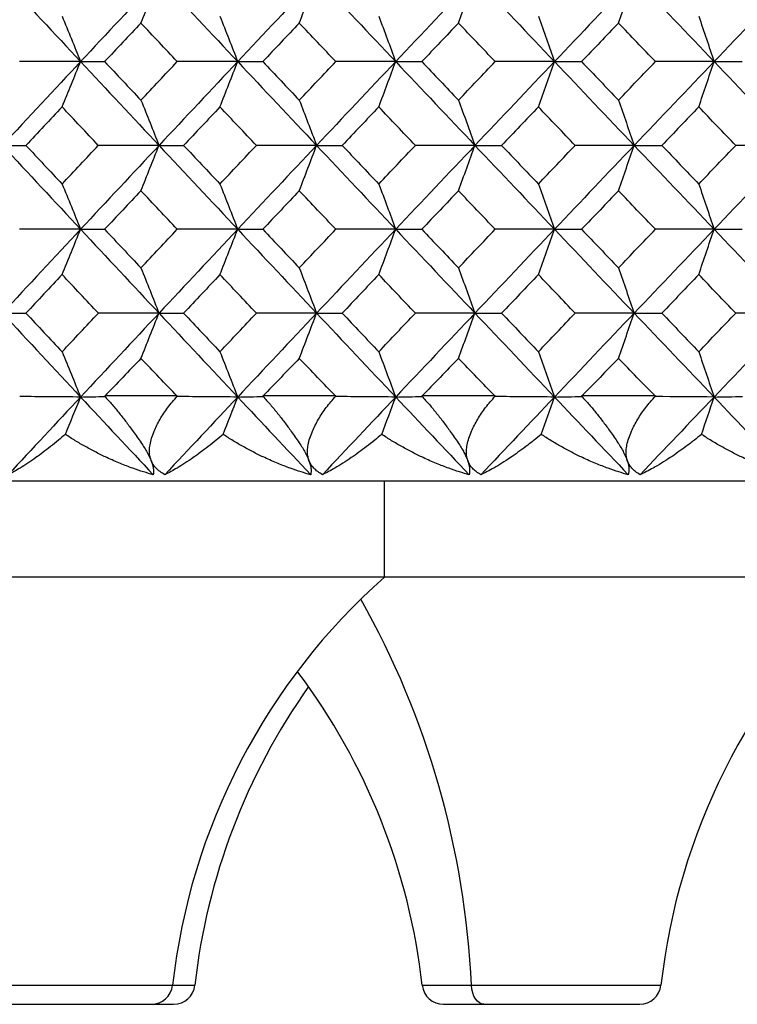
# Paper-space layout '_Back' of a CAD drawing. Units: millimetres. Extents: x -290 to 100, y -337 to 1225.
# Drawn here: x -35 to -28, y 1051 to 1060 of the extents above; entities that cross this region are included whole.
import ezdxf

# ---------------------------------------------------------------- set-up
doc = ezdxf.new("R2010")
doc.units = ezdxf.units.MM

psp = doc.layouts.new('_Back')

# ---------------------------------------------------------------- linework, layer by layer
at = {"color": 7, "linetype": 'Continuous', "lineweight": 25}
for p, q in [((-34.2131, 1056.9), (-33.5341, 1056.9)), ((-32.7329, 1056.9), (-32.0502, 1056.9)), ((-31.2447, 1056.9), (-30.5583, 1056.9)), ((-29.7487, 1056.9), (-29.059, 1056.9)), ((-99.2, 1056.1), (99.2, 1056.1)), ((-31.5948, 1055.2), (-31.5948, 1056.1)), ((33.6404, 1055.2), (-67.85, 1055.2)), ((-35.812, 1051.3777), (-33.3691, 1051.3777)), ((-31.2412, 1051.3777), (-29.0068, 1051.3777)), ((-35.6133, 1051.2), (-33.5679, 1051.2)), ((-31.0425, 1051.2), (-29.2055, 1051.2))]:
    psp.add_line(p, q, dxfattribs=at)
at = {"color": 7, "linetype": 'Continuous', "lineweight": 25, "flags": 128}
psp.add_lwpolyline([(-30.6639, 1051.2), (-30.6852, 1051.2033), (-30.7058, 1051.2132), (-30.725, 1051.2292), (-30.7422, 1051.2509), (-30.7568, 1051.2776), (-30.7683, 1051.3083), (-30.7764, 1051.3421), (-30.7807, 1051.3777)], dxfattribs=at)
at = {"color": 7, "linetype": 'Continuous', "lineweight": 25}
for centre, radius, start, end in [((-27.6148, 1050.71), 6, 131.55408, 173.61048), ((-23.044, 1050.71), 6, 133.21271, 173.61048), ((-38.8858, 1051.0131), 8.1133, 2.57581, 29.38115), ((-37.204, 1050.71), 6, 6.38952, 36.86607), ((-27.4064, 1050.71), 6, 144.73242, 173.61048), ((-33.7763, 1051.4), 0.2, 270, 353.61048), ((-33.5679, 1051.4), 0.2, 270, 353.61048), ((-31.0425, 1051.4), 0.2, 186.38952, 270), ((-29.2055, 1051.4), 0.2, 270, 353.61048)]:
    psp.add_arc(centre, radius, start, end, dxfattribs=at)
for points in [[(-35.1707, 1060.8106), (-34.9271, 1060.5491), (-34.683, 1060.2876), (-34.4386, 1060.026)], [(-33.7044, 1060.8106), (-33.9495, 1060.5491), (-34.1943, 1060.2876), (-34.4386, 1060.026)], [(-33.8738, 1060.3868), (-33.8172, 1060.5281), (-33.7607, 1060.6694), (-33.7044, 1060.8106)], [(-33.7044, 1060.8106), (-33.4593, 1060.5491), (-33.2139, 1060.2876), (-32.9681, 1060.026)], [(-32.2298, 1060.8106), (-32.4762, 1060.5491), (-32.7223, 1060.2876), (-32.9681, 1060.026)], [(-32.3917, 1060.3868), (-32.3376, 1060.5281), (-32.2836, 1060.6694), (-32.2298, 1060.8106)], [(-32.2298, 1060.8106), (-31.9833, 1060.5491), (-31.7366, 1060.2876), (-31.4895, 1060.026)], [(-30.7472, 1060.8106), (-30.9949, 1060.5491), (-31.2424, 1060.2876), (-31.4895, 1060.026)], [(-30.9017, 1060.3868), (-30.85, 1060.5281), (-30.7985, 1060.6694), (-30.7472, 1060.8106)], [(-30.7472, 1060.8106), (-30.4994, 1060.5491), (-30.2514, 1060.2876), (-30.003, 1060.026)], [(-29.257, 1060.8106), (-29.506, 1060.5491), (-29.7547, 1060.2876), (-30.003, 1060.026)], [(-29.404, 1060.3868), (-29.3549, 1060.5281), (-29.3059, 1060.6694), (-29.257, 1060.8106)], [(-29.257, 1060.8106), (-29.008, 1060.5491), (-28.7588, 1060.2876), (-28.5092, 1060.026)], [(-27.7596, 1060.8106), (-28.0098, 1060.5491), (-28.2596, 1060.2876), (-28.5092, 1060.026)], [(-34.6117, 1060.4499), (-34.5538, 1060.3085), (-34.4961, 1060.1672), (-34.4386, 1060.026)], [(-33.8738, 1060.3868), (-33.9871, 1060.2665), (-34.1003, 1060.1463), (-34.2134, 1060.026)], [(-33.5338, 1060.026), (-33.6472, 1060.1463), (-33.7605, 1060.2665), (-33.8738, 1060.3868)], [(-33.1338, 1060.4499), (-33.0784, 1060.3085), (-33.0232, 1060.1672), (-32.9681, 1060.026)], [(-32.3917, 1060.3868), (-32.5056, 1060.2665), (-32.6195, 1060.1463), (-32.7332, 1060.026)], [(-32.0498, 1060.026), (-32.1639, 1060.1463), (-32.2779, 1060.2665), (-32.3917, 1060.3868)], [(-31.6477, 1060.4499), (-31.5948, 1060.3085), (-31.542, 1060.1672), (-31.4895, 1060.026)], [(-30.9017, 1060.3868), (-31.0162, 1060.2665), (-31.1306, 1060.1463), (-31.245, 1060.026)], [(-30.558, 1060.026), (-30.6726, 1060.1463), (-30.7872, 1060.2665), (-30.9017, 1060.3868)], [(-30.1538, 1060.4499), (-30.1034, 1060.3085), (-30.0531, 1060.1672), (-30.003, 1060.026)], [(-29.404, 1060.3868), (-29.5191, 1060.2665), (-29.6341, 1060.1463), (-29.749, 1060.026)], [(-29.0586, 1060.026), (-29.1738, 1060.1463), (-29.289, 1060.2665), (-29.404, 1060.3868)], [(-28.6525, 1060.4499), (-28.6045, 1060.3085), (-28.5568, 1060.1672), (-28.5092, 1060.026)], [(-34.4386, 1060.026), (-34.683, 1059.7644), (-34.9271, 1059.5027), (-35.1707, 1059.2411)], [(-34.4386, 1060.026), (-34.6287, 1060.026), (-34.8189, 1060.026), (-35.0094, 1060.026)], [(-34.6117, 1059.6021), (-34.5538, 1059.7434), (-34.4961, 1059.8847), (-34.4386, 1060.026)], [(-34.4386, 1060.026), (-34.1943, 1059.7644), (-33.9495, 1059.5027), (-33.7044, 1059.2411)], [(-34.4386, 1060.026), (-34.364, 1060.026), (-34.2889, 1060.026), (-34.2134, 1060.026)], [(-34.2134, 1060.026), (-34.1003, 1059.9057), (-33.9871, 1059.7854), (-33.8738, 1059.665)], [(-33.8738, 1059.665), (-33.7605, 1059.7854), (-33.6472, 1059.9057), (-33.5338, 1060.026)], [(-32.9681, 1060.026), (-33.2139, 1059.7644), (-33.4593, 1059.5027), (-33.7044, 1059.2411)], [(-32.9681, 1060.026), (-33.1564, 1060.026), (-33.345, 1060.026), (-33.5338, 1060.026)], [(-33.1338, 1059.6021), (-33.0784, 1059.7434), (-33.0232, 1059.8847), (-32.9681, 1060.026)], [(-32.9681, 1060.026), (-32.7223, 1059.7644), (-32.4762, 1059.5027), (-32.2298, 1059.2411)], [(-32.9681, 1060.026), (-32.8902, 1060.026), (-32.8119, 1060.026), (-32.7332, 1060.026)], [(-32.7332, 1060.026), (-32.6195, 1059.9057), (-32.5056, 1059.7854), (-32.3917, 1059.665)], [(-32.3917, 1059.665), (-32.2778, 1059.7854), (-32.1639, 1059.9057), (-32.0498, 1060.026)], [(-31.4895, 1060.026), (-31.7366, 1059.7644), (-31.9833, 1059.5027), (-32.2298, 1059.2411)], [(-31.4895, 1060.026), (-31.676, 1060.026), (-31.8628, 1060.026), (-32.0498, 1060.026)], [(-31.6477, 1059.6021), (-31.5948, 1059.7434), (-31.542, 1059.8847), (-31.4895, 1060.026)], [(-31.4895, 1060.026), (-31.2424, 1059.7644), (-30.9949, 1059.5027), (-30.7472, 1059.2411)], [(-31.4895, 1060.026), (-31.4084, 1060.026), (-31.3269, 1060.026), (-31.245, 1060.026)], [(-31.245, 1060.026), (-31.1306, 1059.9057), (-31.0162, 1059.7854), (-30.9017, 1059.665)], [(-30.9017, 1059.665), (-30.7872, 1059.7854), (-30.6726, 1059.9057), (-30.558, 1060.026)], [(-30.003, 1060.026), (-30.2514, 1059.7644), (-30.4994, 1059.5027), (-30.7472, 1059.2411)], [(-30.003, 1060.026), (-30.1878, 1060.026), (-30.3728, 1060.026), (-30.558, 1060.026)], [(-30.1538, 1059.6021), (-30.1034, 1059.7434), (-30.0531, 1059.8847), (-30.003, 1060.026)], [(-30.003, 1060.026), (-29.7547, 1059.7644), (-29.506, 1059.5027), (-29.257, 1059.2411)], [(-30.003, 1060.026), (-29.9188, 1060.026), (-29.8341, 1060.026), (-29.749, 1060.026)], [(-29.749, 1060.026), (-29.6341, 1059.9057), (-29.5191, 1059.7854), (-29.404, 1059.665)], [(-29.404, 1059.665), (-29.289, 1059.7854), (-29.1738, 1059.9057), (-29.0586, 1060.026)], [(-28.5092, 1060.026), (-28.7588, 1059.7644), (-29.008, 1059.5027), (-29.257, 1059.2411)], [(-28.5092, 1060.026), (-28.6921, 1060.026), (-28.8752, 1060.026), (-29.0586, 1060.026)], [(-28.6525, 1059.6021), (-28.6045, 1059.7434), (-28.5568, 1059.8847), (-28.5092, 1060.026)], [(-28.5092, 1060.026), (-28.2596, 1059.7644), (-28.0098, 1059.5027), (-27.7596, 1059.2411)], [(-28.5092, 1060.026), (-28.4218, 1060.026), (-28.334, 1060.026), (-28.2457, 1060.026)], [(-33.8738, 1059.665), (-33.8171, 1059.5237), (-33.7607, 1059.3823), (-33.7044, 1059.2411)], [(-32.3917, 1059.665), (-32.3376, 1059.5237), (-32.2836, 1059.3823), (-32.2298, 1059.2411)], [(-30.9017, 1059.665), (-30.85, 1059.5237), (-30.7985, 1059.3823), (-30.7472, 1059.2411)], [(-29.404, 1059.665), (-29.3549, 1059.5237), (-29.3059, 1059.3823), (-29.257, 1059.2411)], [(-34.6117, 1059.6021), (-34.7247, 1059.4817), (-34.8376, 1059.3614), (-34.9504, 1059.2411)], [(-34.2726, 1059.2411), (-34.3857, 1059.3614), (-34.4987, 1059.4817), (-34.6117, 1059.6021)], [(-33.1338, 1059.6021), (-33.2474, 1059.4817), (-33.3609, 1059.3614), (-33.4744, 1059.2411)], [(-32.7928, 1059.2411), (-32.9065, 1059.3614), (-33.0202, 1059.4817), (-33.1338, 1059.6021)], [(-31.6477, 1059.6021), (-31.7619, 1059.4817), (-31.8761, 1059.3614), (-31.9901, 1059.2411)], [(-31.3048, 1059.2411), (-31.4192, 1059.3614), (-31.5335, 1059.4817), (-31.6477, 1059.6021)], [(-30.1538, 1059.6021), (-30.2686, 1059.4817), (-30.3833, 1059.3614), (-30.498, 1059.2411)], [(-29.8092, 1059.2411), (-29.9241, 1059.3614), (-30.039, 1059.4817), (-30.1538, 1059.6021)], [(-28.6525, 1059.6021), (-28.7678, 1059.4817), (-28.8831, 1059.3614), (-28.9983, 1059.2411)], [(-28.3062, 1059.2411), (-28.4217, 1059.3614), (-28.5371, 1059.4817), (-28.6525, 1059.6021)], [(-35.1707, 1059.2411), (-34.9271, 1058.9794), (-34.683, 1058.7177), (-34.4386, 1058.456)], [(-35.1707, 1059.2411), (-35.0977, 1059.2411), (-35.0242, 1059.2411), (-34.9504, 1059.2411)], [(-34.9504, 1059.2411), (-34.8376, 1059.1207), (-34.7247, 1059.0004), (-34.6117, 1058.88)], [(-34.6117, 1058.88), (-34.4987, 1059.0004), (-34.3857, 1059.1207), (-34.2726, 1059.2411)], [(-33.7044, 1059.2411), (-33.9495, 1058.9794), (-34.1943, 1058.7177), (-34.4386, 1058.456)], [(-33.7044, 1059.2411), (-33.8936, 1059.2411), (-34.083, 1059.2411), (-34.2726, 1059.2411)], [(-33.8738, 1058.8171), (-33.8172, 1058.9585), (-33.7607, 1059.0998), (-33.7044, 1059.2411)], [(-33.7044, 1059.2411), (-33.4593, 1058.9794), (-33.2139, 1058.7177), (-32.9681, 1058.456)], [(-33.7044, 1059.2411), (-33.6281, 1059.2411), (-33.5515, 1059.2411), (-33.4744, 1059.2411)], [(-33.4744, 1059.2411), (-33.3609, 1059.1207), (-33.2474, 1059.0004), (-33.1338, 1058.88)], [(-33.1338, 1058.88), (-33.0202, 1059.0004), (-32.9065, 1059.1207), (-32.7928, 1059.2411)], [(-32.2298, 1059.2411), (-32.4762, 1058.9794), (-32.7223, 1058.7177), (-32.9681, 1058.456)], [(-32.2298, 1059.2411), (-32.4172, 1059.2411), (-32.6049, 1059.2411), (-32.7928, 1059.2411)], [(-32.3917, 1058.8171), (-32.3376, 1058.9585), (-32.2836, 1059.0998), (-32.2298, 1059.2411)], [(-32.2298, 1059.2411), (-31.9833, 1058.9794), (-31.7366, 1058.7177), (-31.4895, 1058.456)], [(-32.2298, 1059.2411), (-32.1503, 1059.2411), (-32.0704, 1059.2411), (-31.9901, 1059.2411)], [(-31.9901, 1059.2411), (-31.8761, 1059.1207), (-31.7619, 1059.0004), (-31.6477, 1058.88)], [(-31.6477, 1058.88), (-31.5335, 1059.0004), (-31.4192, 1059.1207), (-31.3048, 1059.2411)], [(-30.7472, 1059.2411), (-30.9949, 1058.9794), (-31.2424, 1058.7177), (-31.4895, 1058.456)], [(-30.7472, 1059.2411), (-30.9328, 1059.2411), (-31.1187, 1059.2411), (-31.3048, 1059.2411)], [(-30.9017, 1058.8171), (-30.85, 1058.9585), (-30.7985, 1059.0998), (-30.7472, 1059.2411)], [(-30.7472, 1059.2411), (-30.4994, 1058.9794), (-30.2514, 1058.7177), (-30.003, 1058.456)], [(-30.7472, 1059.2411), (-30.6645, 1059.2411), (-30.5815, 1059.2411), (-30.498, 1059.2411)], [(-30.498, 1059.2411), (-30.3833, 1059.1207), (-30.2686, 1059.0004), (-30.1538, 1058.88)], [(-30.1538, 1058.88), (-30.039, 1059.0004), (-29.9241, 1059.1207), (-29.8092, 1059.2411)], [(-29.257, 1059.2411), (-29.506, 1058.9794), (-29.7547, 1058.7177), (-30.003, 1058.456)], [(-29.257, 1059.2411), (-29.4408, 1059.2411), (-29.6249, 1059.2411), (-29.8092, 1059.2411)], [(-29.404, 1058.8171), (-29.3549, 1058.9585), (-29.3059, 1059.0998), (-29.257, 1059.2411)], [(-29.257, 1059.2411), (-29.008, 1058.9794), (-28.7588, 1058.7177), (-28.5092, 1058.456)], [(-29.257, 1059.2411), (-29.1712, 1059.2411), (-29.085, 1059.2411), (-28.9983, 1059.2411)], [(-28.9983, 1059.2411), (-28.8831, 1059.1207), (-28.7678, 1059.0004), (-28.6525, 1058.88)], [(-28.6525, 1058.88), (-28.5371, 1059.0004), (-28.4217, 1059.1207), (-28.3062, 1059.2411)], [(-27.7596, 1059.2411), (-28.0098, 1058.9794), (-28.2596, 1058.7177), (-28.5092, 1058.456)], [(-27.7596, 1059.2411), (-27.9415, 1059.2411), (-28.1237, 1059.2411), (-28.3062, 1059.2411)], [(-34.6117, 1058.88), (-34.5538, 1058.7386), (-34.4961, 1058.5973), (-34.4386, 1058.456)], [(-33.1338, 1058.88), (-33.0784, 1058.7386), (-33.0232, 1058.5973), (-32.9681, 1058.456)], [(-31.6477, 1058.88), (-31.5948, 1058.7386), (-31.542, 1058.5973), (-31.4895, 1058.456)], [(-30.1538, 1058.88), (-30.1034, 1058.7386), (-30.0531, 1058.5973), (-30.003, 1058.456)], [(-28.6525, 1058.88), (-28.6045, 1058.7386), (-28.5568, 1058.5973), (-28.5092, 1058.456)], [(-33.8738, 1058.8171), (-33.9871, 1058.6967), (-34.1003, 1058.5764), (-34.2135, 1058.456)], [(-33.5337, 1058.456), (-33.6471, 1058.5764), (-33.7605, 1058.6967), (-33.8738, 1058.8171)], [(-32.3917, 1058.8171), (-32.5057, 1058.6967), (-32.6195, 1058.5764), (-32.7333, 1058.456)], [(-32.0497, 1058.456), (-32.1638, 1058.5764), (-32.2778, 1058.6967), (-32.3917, 1058.8171)], [(-30.9017, 1058.8171), (-31.0162, 1058.6967), (-31.1307, 1058.5764), (-31.2451, 1058.456)], [(-30.5579, 1058.456), (-30.6726, 1058.5764), (-30.7872, 1058.6967), (-30.9017, 1058.8171)], [(-29.404, 1058.8171), (-29.5191, 1058.6967), (-29.6342, 1058.5764), (-29.7491, 1058.456)], [(-29.0585, 1058.456), (-29.1738, 1058.5764), (-29.2889, 1058.6967), (-29.404, 1058.8171)], [(-34.4386, 1058.456), (-34.683, 1058.1942), (-34.9271, 1057.9325), (-35.1707, 1057.6707)], [(-34.4386, 1058.456), (-34.6286, 1058.456), (-34.8189, 1058.456), (-35.0093, 1058.456)], [(-34.6117, 1058.032), (-34.5538, 1058.1733), (-34.4961, 1058.3147), (-34.4386, 1058.456)], [(-34.4386, 1058.456), (-34.1943, 1058.1942), (-33.9495, 1057.9325), (-33.7044, 1057.6707)], [(-34.4386, 1058.456), (-34.364, 1058.456), (-34.2889, 1058.456), (-34.2135, 1058.456)], [(-34.2135, 1058.456), (-34.1003, 1058.3356), (-33.9871, 1058.2152), (-33.8738, 1058.0948)], [(-33.8738, 1058.0948), (-33.7605, 1058.2152), (-33.6471, 1058.3356), (-33.5337, 1058.456)], [(-32.9681, 1058.456), (-33.2139, 1058.1942), (-33.4593, 1057.9325), (-33.7044, 1057.6707)], [(-32.9681, 1058.456), (-33.1564, 1058.456), (-33.3449, 1058.456), (-33.5337, 1058.456)], [(-33.1338, 1058.032), (-33.0784, 1058.1733), (-33.0232, 1058.3147), (-32.9681, 1058.456)], [(-32.9681, 1058.456), (-32.7223, 1058.1942), (-32.4762, 1057.9325), (-32.2298, 1057.6707)], [(-32.9681, 1058.456), (-32.8903, 1058.456), (-32.812, 1058.456), (-32.7333, 1058.456)], [(-32.7333, 1058.456), (-32.6195, 1058.3356), (-32.5057, 1058.2152), (-32.3917, 1058.0948)], [(-32.3917, 1058.0948), (-32.2778, 1058.2152), (-32.1638, 1058.3356), (-32.0497, 1058.456)], [(-31.4895, 1058.456), (-31.7366, 1058.1942), (-31.9833, 1057.9325), (-32.2298, 1057.6707)], [(-31.4895, 1058.456), (-31.676, 1058.456), (-31.8627, 1058.456), (-32.0497, 1058.456)], [(-31.6477, 1058.032), (-31.5948, 1058.1733), (-31.542, 1058.3147), (-31.4895, 1058.456)], [(-31.4895, 1058.456), (-31.2424, 1058.1942), (-30.9949, 1057.9325), (-30.7472, 1057.6707)], [(-31.4895, 1058.456), (-31.4084, 1058.456), (-31.3269, 1058.456), (-31.2451, 1058.456)], [(-31.2451, 1058.456), (-31.1307, 1058.3356), (-31.0162, 1058.2152), (-30.9017, 1058.0948)], [(-30.9017, 1058.0948), (-30.7872, 1058.2152), (-30.6726, 1058.3356), (-30.5579, 1058.456)], [(-30.003, 1058.456), (-30.2514, 1058.1942), (-30.4994, 1057.9325), (-30.7472, 1057.6707)], [(-30.003, 1058.456), (-30.1877, 1058.456), (-30.3727, 1058.456), (-30.5579, 1058.456)], [(-30.1538, 1058.032), (-30.1034, 1058.1733), (-30.0531, 1058.3147), (-30.003, 1058.456)], [(-30.003, 1058.456), (-29.7547, 1058.1942), (-29.506, 1057.9325), (-29.257, 1057.6707)], [(-30.003, 1058.456), (-29.9188, 1058.456), (-29.8342, 1058.456), (-29.7491, 1058.456)], [(-29.7491, 1058.456), (-29.6342, 1058.3356), (-29.5191, 1058.2152), (-29.404, 1058.0948)], [(-29.404, 1058.0948), (-29.2889, 1058.2152), (-29.1738, 1058.3356), (-29.0585, 1058.456)], [(-28.5092, 1058.456), (-28.7588, 1058.1942), (-29.008, 1057.9325), (-29.257, 1057.6707)], [(-28.5092, 1058.456), (-28.6921, 1058.456), (-28.8752, 1058.456), (-29.0585, 1058.456)], [(-28.6525, 1058.032), (-28.6045, 1058.1733), (-28.5568, 1058.3147), (-28.5092, 1058.456)], [(-28.5092, 1058.456), (-28.2596, 1058.1942), (-28.0098, 1057.9325), (-27.7596, 1057.6707)], [(-28.5092, 1058.456), (-28.4218, 1058.456), (-28.334, 1058.456), (-28.2458, 1058.456)], [(-33.8738, 1058.0948), (-33.8171, 1057.9534), (-33.7607, 1057.812), (-33.7044, 1057.6707)], [(-32.3917, 1058.0948), (-32.3376, 1057.9534), (-32.2836, 1057.812), (-32.2298, 1057.6707)], [(-30.9017, 1058.0948), (-30.85, 1057.9534), (-30.7985, 1057.812), (-30.7472, 1057.6707)], [(-29.404, 1058.0948), (-29.3549, 1057.9534), (-29.3059, 1057.812), (-29.257, 1057.6707)], [(-34.6117, 1058.032), (-34.7247, 1057.9116), (-34.8376, 1057.7912), (-34.9504, 1057.6707)], [(-34.2725, 1057.6707), (-34.3857, 1057.7912), (-34.4987, 1057.9116), (-34.6117, 1058.032)], [(-33.1338, 1058.032), (-33.2474, 1057.9116), (-33.361, 1057.7912), (-33.4745, 1057.6707)], [(-32.7927, 1057.6707), (-32.9065, 1057.7912), (-33.0202, 1057.9116), (-33.1338, 1058.032)], [(-31.6477, 1058.032), (-31.7619, 1057.9116), (-31.8761, 1057.7912), (-31.9902, 1057.6707)], [(-31.3048, 1057.6707), (-31.4192, 1057.7912), (-31.5335, 1057.9116), (-31.6477, 1058.032)], [(-30.1538, 1058.032), (-30.2686, 1057.9116), (-30.3834, 1057.7912), (-30.4981, 1057.6707)], [(-29.8091, 1057.6707), (-29.9241, 1057.7912), (-30.039, 1057.9116), (-30.1538, 1058.032)], [(-28.6525, 1058.032), (-28.7678, 1057.9116), (-28.8832, 1057.7912), (-28.9984, 1057.6707)], [(-28.3061, 1057.6707), (-28.4216, 1057.7912), (-28.5371, 1057.9116), (-28.6525, 1058.032)], [(-35.1707, 1057.6707), (-34.9271, 1057.409), (-34.683, 1057.1472), (-34.4386, 1056.8854)], [(-35.1707, 1057.6707), (-35.0977, 1057.6707), (-35.0243, 1057.6707), (-34.9504, 1057.6707)], [(-34.9504, 1057.6707), (-34.8376, 1057.5503), (-34.7247, 1057.4299), (-34.6117, 1057.3095)], [(-34.6117, 1057.3095), (-34.4987, 1057.4299), (-34.3856, 1057.5503), (-34.2725, 1057.6707)], [(-33.7044, 1057.6707), (-33.9495, 1057.409), (-34.1943, 1057.1472), (-34.4386, 1056.8854)], [(-33.7044, 1057.6707), (-33.8935, 1057.6707), (-34.0829, 1057.6707), (-34.2725, 1057.6707)], [(-33.8738, 1057.2467), (-33.8172, 1057.3881), (-33.7607, 1057.5294), (-33.7044, 1057.6707)], [(-33.7044, 1057.6707), (-33.4593, 1057.409), (-33.2139, 1057.1472), (-32.9681, 1056.8854)], [(-33.7044, 1057.6707), (-33.6282, 1057.6707), (-33.5515, 1057.6707), (-33.4745, 1057.6707)], [(-33.4745, 1057.6707), (-33.361, 1057.5503), (-33.2474, 1057.4299), (-33.1338, 1057.3095)], [(-33.1338, 1057.3095), (-33.0202, 1057.4299), (-32.9064, 1057.5503), (-32.7927, 1057.6707)], [(-32.2298, 1057.6707), (-32.4762, 1057.409), (-32.7223, 1057.1472), (-32.9681, 1056.8854)], [(-32.2298, 1057.6707), (-32.4172, 1057.6707), (-32.6048, 1057.6707), (-32.7927, 1057.6707)], [(-32.3917, 1057.2467), (-32.3376, 1057.3881), (-32.2836, 1057.5294), (-32.2298, 1057.6707)], [(-32.2298, 1057.6707), (-31.9833, 1057.409), (-31.7366, 1057.1472), (-31.4895, 1056.8854)], [(-32.2298, 1057.6707), (-32.1503, 1057.6707), (-32.0705, 1057.6707), (-31.9902, 1057.6707)], [(-31.9902, 1057.6707), (-31.8761, 1057.5503), (-31.7619, 1057.4299), (-31.6477, 1057.3095)], [(-31.6477, 1057.3095), (-31.5334, 1057.4299), (-31.4191, 1057.5503), (-31.3048, 1057.6707)], [(-30.7472, 1057.6707), (-30.9949, 1057.409), (-31.2424, 1057.1472), (-31.4895, 1056.8854)], [(-30.7472, 1057.6707), (-30.9328, 1057.6707), (-31.1187, 1057.6707), (-31.3048, 1057.6707)], [(-30.9017, 1057.2467), (-30.85, 1057.3881), (-30.7985, 1057.5294), (-30.7472, 1057.6707)], [(-30.7472, 1057.6707), (-30.4994, 1057.409), (-30.2514, 1057.1472), (-30.003, 1056.8854)], [(-30.7472, 1057.6707), (-30.6646, 1057.6707), (-30.5815, 1057.6707), (-30.4981, 1057.6707)], [(-30.4981, 1057.6707), (-30.3834, 1057.5503), (-30.2686, 1057.4299), (-30.1538, 1057.3095)], [(-30.1538, 1057.3095), (-30.039, 1057.4299), (-29.9241, 1057.5503), (-29.8091, 1057.6707)], [(-29.257, 1057.6707), (-29.506, 1057.409), (-29.7547, 1057.1472), (-30.003, 1056.8854)], [(-29.257, 1057.6707), (-29.4408, 1057.6707), (-29.6248, 1057.6707), (-29.8091, 1057.6707)], [(-29.404, 1057.2467), (-29.3549, 1057.3881), (-29.3059, 1057.5294), (-29.257, 1057.6707)], [(-29.257, 1057.6707), (-29.008, 1057.409), (-28.7588, 1057.1472), (-28.5092, 1056.8854)], [(-29.257, 1057.6707), (-29.1712, 1057.6707), (-29.085, 1057.6707), (-28.9984, 1057.6707)], [(-28.9984, 1057.6707), (-28.8832, 1057.5503), (-28.7678, 1057.4299), (-28.6525, 1057.3095)], [(-28.6525, 1057.3095), (-28.5371, 1057.4299), (-28.4216, 1057.5503), (-28.3061, 1057.6707)], [(-27.7596, 1057.6707), (-28.0098, 1057.409), (-28.2596, 1057.1472), (-28.5092, 1056.8854)], [(-27.7596, 1057.6707), (-27.9415, 1057.6707), (-28.1237, 1057.6707), (-28.3061, 1057.6707)], [(-34.6117, 1057.3095), (-34.5538, 1057.1681), (-34.4961, 1057.0267), (-34.4386, 1056.8854)], [(-33.1338, 1057.3095), (-33.0784, 1057.1681), (-33.0232, 1057.0267), (-32.9681, 1056.8854)], [(-31.6477, 1057.3095), (-31.5948, 1057.1681), (-31.542, 1057.0267), (-31.4895, 1056.8854)], [(-30.1538, 1057.3095), (-30.1034, 1057.1681), (-30.0531, 1057.0267), (-30.003, 1056.8854)], [(-28.6525, 1057.3095), (-28.6045, 1057.1681), (-28.5568, 1057.0267), (-28.5092, 1056.8854)], [(-33.8738, 1057.2467), (-33.987, 1057.1287), (-34.1001, 1057.0107), (-34.2131, 1056.8927)], [(-33.5341, 1056.8927), (-33.6474, 1057.0107), (-33.7606, 1057.1287), (-33.8738, 1057.2467)], [(-32.3917, 1057.2467), (-32.5055, 1057.1287), (-32.6193, 1057.0107), (-32.7329, 1056.8927)], [(-32.0502, 1056.8927), (-32.1641, 1057.0107), (-32.2779, 1057.1287), (-32.3917, 1057.2467)], [(-30.9017, 1057.2467), (-31.0161, 1057.1287), (-31.1304, 1057.0107), (-31.2447, 1056.8927)], [(-30.5583, 1056.8927), (-30.6729, 1057.0107), (-30.7873, 1057.1287), (-30.9017, 1057.2467)], [(-29.404, 1057.2467), (-29.519, 1057.1287), (-29.6339, 1057.0107), (-29.7487, 1056.8927)], [(-29.059, 1056.8927), (-29.174, 1057.0107), (-29.2891, 1057.1287), (-29.404, 1057.2467)], [(-34.4386, 1056.8854), (-34.6649, 1056.6431), (-34.8908, 1056.4007), (-35.1164, 1056.1584)], [(-34.4386, 1056.8854), (-34.6281, 1056.8869), (-34.8179, 1056.8883), (-35.0079, 1056.8898)], [(-34.5813, 1056.5356), (-34.5336, 1056.6522), (-34.4861, 1056.7688), (-34.4386, 1056.8854)], [(-34.4386, 1056.8854), (-34.3628, 1056.887), (-34.2866, 1056.8886), (-34.21, 1056.8902)], [(-34.4386, 1056.8854), (-34.2124, 1056.6431), (-33.9859, 1056.4007), (-33.7591, 1056.1584)], [(-32.9681, 1056.8854), (-33.1956, 1056.6431), (-33.4228, 1056.4007), (-33.6498, 1056.1584)], [(-32.9681, 1056.8854), (-33.1559, 1056.8869), (-33.3439, 1056.8883), (-33.5322, 1056.8898)], [(-33.1047, 1056.5356), (-33.059, 1056.6522), (-33.0135, 1056.7688), (-32.9681, 1056.8854)], [(-32.9681, 1056.8854), (-32.8891, 1056.887), (-32.8097, 1056.8886), (-32.7298, 1056.8902)], [(-32.9681, 1056.8854), (-32.7406, 1056.6431), (-32.5128, 1056.4007), (-32.2847, 1056.1584)], [(-31.4895, 1056.8854), (-31.7182, 1056.6431), (-31.9466, 1056.4007), (-32.1748, 1056.1584)], [(-31.4895, 1056.8854), (-31.6754, 1056.8869), (-31.8617, 1056.8883), (-32.0482, 1056.8898)], [(-31.6199, 1056.5356), (-31.5763, 1056.6522), (-31.5328, 1056.7688), (-31.4895, 1056.8854)], [(-31.4895, 1056.8854), (-31.4073, 1056.887), (-31.3247, 1056.8886), (-31.2416, 1056.8902)], [(-31.4895, 1056.8854), (-31.2607, 1056.6431), (-31.0317, 1056.4007), (-30.8024, 1056.1584)], [(-30.003, 1056.8854), (-30.2329, 1056.6431), (-30.4626, 1056.4007), (-30.6919, 1056.1584)], [(-30.003, 1056.8854), (-30.1872, 1056.8869), (-30.3716, 1056.8883), (-30.5563, 1056.8898)], [(-30.1273, 1056.5356), (-30.0858, 1056.6522), (-30.0443, 1056.7688), (-30.003, 1056.8854)], [(-30.003, 1056.8854), (-29.9177, 1056.887), (-29.8319, 1056.8886), (-29.7457, 1056.8902)], [(-30.003, 1056.8854), (-29.7731, 1056.6431), (-29.543, 1056.4007), (-29.3125, 1056.1584)], [(-28.5092, 1056.8854), (-28.7402, 1056.6431), (-28.971, 1056.4007), (-29.2015, 1056.1584)], [(-28.5092, 1056.8854), (-28.6915, 1056.8869), (-28.8741, 1056.8883), (-29.0569, 1056.8898)], [(-28.6273, 1056.5356), (-28.5878, 1056.6522), (-28.5485, 1056.7688), (-28.5092, 1056.8854)], [(-28.5092, 1056.8854), (-28.4207, 1056.887), (-28.3318, 1056.8886), (-28.2424, 1056.8902)], [(-28.5092, 1056.8854), (-28.2782, 1056.6431), (-28.0469, 1056.4007), (-27.8154, 1056.1584)]]:
    psp.add_open_spline(points, degree=3, dxfattribs=at)
for points, knots in [([(-34.2131, 1056.8927), (-34.1894, 1056.8669), (-34.1424, 1056.8155), (-34.0748, 1056.7332), (-34.0096, 1056.6489), (-33.9409, 1056.5563), (-33.8738, 1056.4613), (-33.8144, 1056.3682), (-33.7903, 1056.3164), (-33.7789, 1056.2918)], [0, 0, 0, 0, 0.135958, 0.270915, 0.405529, 0.540464, 0.710684, 0.862449, 1, 1, 1, 1]), ([(-33.7789, 1056.2918), (-33.7834, 1056.3061), (-33.7927, 1056.3354), (-33.7952, 1056.3851), (-33.7897, 1056.4399), (-33.7749, 1056.5003), (-33.7456, 1056.5799), (-33.6969, 1056.6776), (-33.6249, 1056.7894), (-33.5644, 1056.8582), (-33.5341, 1056.8927)], [0, 0, 0, 0, 0.081358, 0.167107, 0.25835, 0.356001, 0.460813, 0.640186, 0.819397, 1, 1, 1, 1]), ([(-32.7329, 1056.8927), (-32.7092, 1056.8669), (-32.6618, 1056.8155), (-32.5941, 1056.7332), (-32.529, 1056.6489), (-32.4605, 1056.5563), (-32.3938, 1056.4613), (-32.3353, 1056.3682), (-32.312, 1056.3164), (-32.301, 1056.2918)], [0, 0, 0, 0, 0.135958, 0.270915, 0.405529, 0.540464, 0.710684, 0.862449, 1, 1, 1, 1]), ([(-32.301, 1056.2918), (-32.3053, 1056.3061), (-32.3141, 1056.3354), (-32.3159, 1056.3851), (-32.3096, 1056.4399), (-32.2941, 1056.5003), (-32.2639, 1056.5799), (-32.2144, 1056.6776), (-32.1415, 1056.7894), (-32.0807, 1056.8582), (-32.0501, 1056.8927)], [0, 0, 0, 0, 0.081358, 0.167107, 0.25835, 0.356001, 0.460813, 0.640186, 0.819397, 1, 1, 1, 1]), ([(-31.2447, 1056.8927), (-31.2208, 1056.8669), (-31.1733, 1056.8155), (-31.1054, 1056.7332), (-31.0403, 1056.6489), (-30.9721, 1056.5563), (-30.9059, 1056.4613), (-30.8482, 1056.3682), (-30.8258, 1056.3164), (-30.8151, 1056.2918)], [0, 0, 0, 0, 0.135958, 0.270915, 0.405529, 0.540464, 0.710684, 0.862449, 1, 1, 1, 1]), ([(-30.8151, 1056.2918), (-30.8191, 1056.3061), (-30.8275, 1056.3354), (-30.8285, 1056.3851), (-30.8215, 1056.4399), (-30.8053, 1056.5003), (-30.7743, 1056.5799), (-30.7239, 1056.6776), (-30.6503, 1056.7894), (-30.589, 1056.8582), (-30.5583, 1056.8927)], [0, 0, 0, 0, 0.081358, 0.167107, 0.25835, 0.356001, 0.460813, 0.640186, 0.819397, 1, 1, 1, 1]), ([(-29.7487, 1056.8927), (-29.7248, 1056.8669), (-29.677, 1056.8155), (-29.609, 1056.7332), (-29.544, 1056.6489), (-29.476, 1056.5563), (-29.4104, 1056.4613), (-29.3536, 1056.3682), (-29.3319, 1056.3164), (-29.3216, 1056.2918)], [0, 0, 0, 0, 0.1359577, 0.2709151, 0.4055292, 0.5404637, 0.7106838, 0.8624488, 1, 1, 1, 1]), ([(-29.3216, 1056.2918), (-29.3254, 1056.3061), (-29.3332, 1056.3354), (-29.3336, 1056.3851), (-29.3258, 1056.4399), (-29.3089, 1056.5003), (-29.277, 1056.5799), (-29.2258, 1056.6776), (-29.1514, 1056.7894), (-29.0899, 1056.8582), (-29.0589, 1056.8927)], [0, 0, 0, 0, 0.0813576, 0.1671074, 0.2583495, 0.3560012, 0.4608133, 0.6401861, 0.8193968, 1, 1, 1, 1]), ([(-34.5813, 1056.5356), (-34.6025, 1056.5177), (-34.6493, 1056.478), (-34.7188, 1056.422), (-34.7898, 1056.3671), (-34.8867, 1056.2965), (-34.9991, 1056.221), (-35.0798, 1056.1779), (-35.1164, 1056.1584)], [0, 0, 0, 0, 0.107721, 0.238406, 0.36203, 0.485659, 0.766907, 1, 1, 1, 1]), ([(-33.7591, 1056.1584), (-33.7889, 1056.1667), (-33.8529, 1056.1847), (-33.9553, 1056.2193), (-34.0699, 1056.2634), (-34.1842, 1056.3137), (-34.2937, 1056.3673), (-34.3926, 1056.4204), (-34.4889, 1056.4761), (-34.5505, 1056.5158), (-34.5813, 1056.5356)], [0, 0, 0, 0, 0.105611, 0.226536, 0.362818, 0.514488, 0.63807, 0.762033, 0.880798, 1, 1, 1, 1]), ([(-33.1047, 1056.5356), (-33.1261, 1056.5177), (-33.1736, 1056.478), (-33.2441, 1056.422), (-33.3163, 1056.3671), (-33.4149, 1056.2965), (-33.5295, 1056.221), (-33.6123, 1056.1779), (-33.6498, 1056.1584)], [0, 0, 0, 0, 0.107721, 0.238406, 0.36203, 0.485659, 0.766907, 1, 1, 1, 1]), ([(-32.2847, 1056.1584), (-32.3144, 1056.1667), (-32.3781, 1056.1847), (-32.48, 1056.2193), (-32.5942, 1056.2634), (-32.7082, 1056.3137), (-32.8173, 1056.3673), (-32.9161, 1056.4204), (-33.0123, 1056.4761), (-33.0739, 1056.5158), (-33.1047, 1056.5356)], [0, 0, 0, 0, 0.105611, 0.226536, 0.362818, 0.514488, 0.63807, 0.762033, 0.880798, 1, 1, 1, 1]), ([(-31.6199, 1056.5356), (-31.6416, 1056.5177), (-31.6897, 1056.478), (-31.7613, 1056.422), (-31.8345, 1056.3671), (-31.9349, 1056.2965), (-32.0517, 1056.221), (-32.1364, 1056.1779), (-32.1748, 1056.1584)], [0, 0, 0, 0, 0.1077214, 0.2384057, 0.3620295, 0.4856588, 0.7669073, 1, 1, 1, 1]), ([(-30.8024, 1056.1584), (-30.8319, 1056.1667), (-30.8952, 1056.1847), (-30.9967, 1056.2193), (-31.1104, 1056.2634), (-31.224, 1056.3137), (-31.3329, 1056.3673), (-31.4315, 1056.4204), (-31.5276, 1056.4761), (-31.5891, 1056.5158), (-31.6199, 1056.5356)], [0, 0, 0, 0, 0.105611, 0.226536, 0.362818, 0.514488, 0.63807, 0.762033, 0.880798, 1, 1, 1, 1]), ([(-30.1273, 1056.5356), (-30.1493, 1056.5177), (-30.1979, 1056.478), (-30.2705, 1056.422), (-30.3449, 1056.3671), (-30.4469, 1056.2965), (-30.5659, 1056.221), (-30.6526, 1056.1779), (-30.6919, 1056.1584)], [0, 0, 0, 0, 0.107721, 0.238406, 0.36203, 0.485659, 0.766907, 1, 1, 1, 1]), ([(-29.3125, 1056.1584), (-29.3419, 1056.1667), (-29.4048, 1056.1847), (-29.5057, 1056.2193), (-29.619, 1056.2634), (-29.7321, 1056.3137), (-29.8407, 1056.3673), (-29.9391, 1056.4204), (-30.035, 1056.4761), (-30.0965, 1056.5158), (-30.1273, 1056.5356)], [0, 0, 0, 0, 0.105611, 0.226536, 0.362818, 0.514488, 0.63807, 0.762033, 0.880798, 1, 1, 1, 1]), ([(-28.6273, 1056.5356), (-28.6495, 1056.5177), (-28.6988, 1056.478), (-28.7724, 1056.422), (-28.8479, 1056.3671), (-28.9515, 1056.2965), (-29.0726, 1056.221), (-29.1613, 1056.1779), (-29.2015, 1056.1584)], [0, 0, 0, 0, 0.1077214, 0.2384057, 0.3620295, 0.4856588, 0.7669073, 1, 1, 1, 1]), ([(-27.8154, 1056.1584), (-27.8446, 1056.1667), (-27.9071, 1056.1847), (-28.0075, 1056.2193), (-28.1202, 1056.2634), (-28.233, 1056.3137), (-28.3412, 1056.3673), (-28.4394, 1056.4204), (-28.5351, 1056.4761), (-28.5965, 1056.5158), (-28.6273, 1056.5356)], [0, 0, 0, 0, 0.105611, 0.226536, 0.362818, 0.514488, 0.63807, 0.762033, 0.880798, 1, 1, 1, 1]), ([(-33.7789, 1056.2918), (-33.7743, 1056.2792), (-33.7648, 1056.2531), (-33.7579, 1056.2181), (-33.7554, 1056.1852), (-33.7578, 1056.1675), (-33.7591, 1056.1584)], [0, 0, 0, 0, 0.224075, 0.463747, 0.72168, 1, 1, 1, 1]), ([(-33.6498, 1056.1584), (-33.6654, 1056.1675), (-33.6954, 1056.1852), (-33.7321, 1056.2181), (-33.7609, 1056.2531), (-33.773, 1056.2792), (-33.7789, 1056.2918)], [0, 0, 0, 0, 0.278539, 0.536546, 0.776146, 1, 1, 1, 1]), ([(-32.301, 1056.2918), (-32.2966, 1056.2792), (-32.2876, 1056.2531), (-32.2816, 1056.2181), (-32.28, 1056.1852), (-32.2831, 1056.1675), (-32.2847, 1056.1584)], [0, 0, 0, 0, 0.224075, 0.463747, 0.72168, 1, 1, 1, 1]), ([(-32.1748, 1056.1584), (-32.1902, 1056.1675), (-32.2197, 1056.1852), (-32.2556, 1056.2181), (-32.2837, 1056.2531), (-32.2953, 1056.2792), (-32.301, 1056.2918)], [0, 0, 0, 0, 0.278539, 0.536546, 0.776146, 1, 1, 1, 1]), ([(-30.8151, 1056.2918), (-30.811, 1056.2792), (-30.8024, 1056.2531), (-30.7973, 1056.2181), (-30.7966, 1056.1852), (-30.8005, 1056.1675), (-30.8024, 1056.1584)], [0, 0, 0, 0, 0.224075, 0.463747, 0.72168, 1, 1, 1, 1]), ([(-30.6919, 1056.1584), (-30.707, 1056.1675), (-30.736, 1056.1852), (-30.7712, 1056.2181), (-30.7985, 1056.2531), (-30.8097, 1056.2792), (-30.8151, 1056.2918)], [0, 0, 0, 0, 0.278539, 0.536546, 0.776146, 1, 1, 1, 1]), ([(-29.3216, 1056.2918), (-29.3177, 1056.2792), (-29.3097, 1056.2531), (-29.3054, 1056.2181), (-29.3057, 1056.1852), (-29.3102, 1056.1675), (-29.3125, 1056.1584)], [0, 0, 0, 0, 0.224075, 0.463747, 0.72168, 1, 1, 1, 1]), ([(-29.2015, 1056.1584), (-29.2163, 1056.1675), (-29.2447, 1056.1852), (-29.2791, 1056.2181), (-29.3058, 1056.2531), (-29.3165, 1056.2792), (-29.3216, 1056.2918)], [0, 0, 0, 0, 0.278539, 0.536546, 0.776146, 1, 1, 1, 1])]:
    psp.add_open_spline(points, degree=3, knots=knots, dxfattribs=at)

doc.saveas('drawing.dxf')
